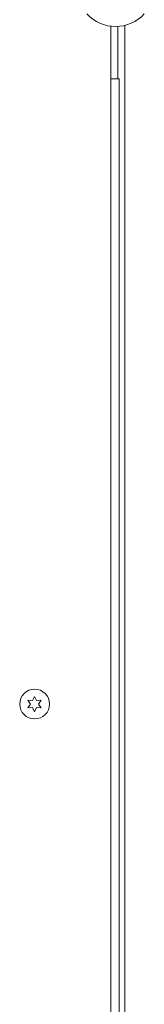
# Model space of a CAD drawing. Units: millimetres. Extents: x -4136 to 5216, y -2930 to 3695.
# Drawn here: x 1040 to 1094, y 1017 to 1446 of the extents above; entities that cross this region are included whole.
import ezdxf

# ---------------------------------------------------------------- set-up
doc = ezdxf.new("R2010")
doc.units = ezdxf.units.MM
doc.header["$LTSCALE"] = 20
doc.layers.add('2d', color=230, linetype='Continuous')

msp = doc.modelspace()

# ---------------------------------------------------------------- linework, layer by layer
at = {"layer": '2d', "lineweight": 0}
for p, q in [((1080, 1443.02), (1080, 852.25)), ((1083, 1420.13), (1083, 1442.93)), ((1086, 851.89), (1086, 1443.38)), ((1080, 1420.13), (1083.5, 1420.13)), ((1083.5, 875.13), (1083.5, 1420.13)), ((1046.75, 1150.97), (1045.89, 1149.12)), ((1047.61, 1149.12), (1046.75, 1150.97)), ((1043.85, 1149.3), (1045.02, 1147.62)), ((1045.89, 1149.12), (1043.85, 1149.3)), ((1045.02, 1147.62), (1043.85, 1145.95)), ((1043.85, 1145.95), (1045.89, 1146.13)), ((1045.89, 1146.13), (1046.75, 1144.27)), ((1046.75, 1144.27), (1047.61, 1146.13)), ((1049.65, 1149.3), (1047.61, 1149.12)), ((1047.61, 1146.13), (1049.65, 1145.95)), ((1048.48, 1147.62), (1049.65, 1149.3)), ((1049.65, 1145.95), (1048.48, 1147.62))]:
    msp.add_line(p, q, dxfattribs=at)
msp.add_circle((1046.75, 1147.62), 6.5, dxfattribs=at)
msp.add_arc((1082, 1459.9), 17, 222.6679, 317.3321, dxfattribs=at)

doc.saveas('drawing.dxf')
